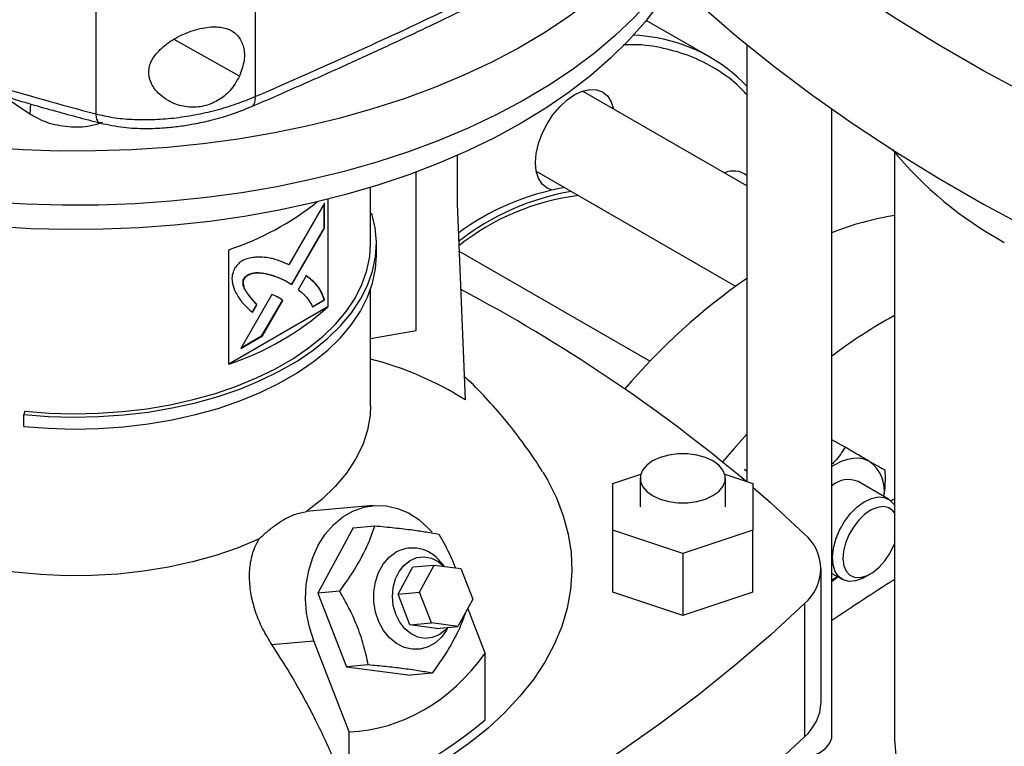
# Model space of a CAD drawing. Extents: x 0.4 to 10.6, y 0.4 to 8.1.
# Drawn here: x 2.7 to 3, y 5.6 to 5.9 of the extents above; entities that cross this region are included whole.
import ezdxf

# ---------------------------------------------------------------- set-up
doc = ezdxf.new("R2010")
doc.units = 0
doc.linetypes.add('SLD-SOLID', pattern=[0])
doc.layers.get('0').update_dxf_attribs({"linetype": 'CONTINUOUS'})

msp = doc.modelspace()

# ---------------------------------------------------------------- linework, layer by layer
at = {"color": 7, "linetype": 'SLD-SOLID'}
for p, q in [((2.761088122056007, 6.300837837319951), (2.761088122056, 5.84057401116667)), ((2.707299209300916, 6.297671200503167), (2.707299209300912, 5.83476167502346)), ((2.914569201131961, 5.853875307334984), (2.893014897240106, 5.866318342114309)), ((2.926912541543578, 5.858139146893111), (2.926912541543578, 5.710732470413439)), ((2.926912541543578, 5.810509001115824), (2.871547545069413, 5.842470533260019)), ((2.685087699332278, 5.834686921225238), (2.675763313189557, 5.840939449033796)), ((2.95565269902391, 5.625051362638187), (2.95565269902391, 5.836366332680017)), ((2.829182867005149, 5.820709970148594), (2.829182867005149, 5.804435597663279)), ((2.976727384537573, 5.821843714079378), (2.976727384537573, 5.625044612189164)), ((2.815362747714305, 5.761637216616871), (2.815362747714305, 5.815131326435995)), ((2.85592381487199, 5.815406506310613), (2.923121556383064, 5.77661407585637)), ((2.800018268791376, 5.7909853205232), (2.800018268791376, 5.809956643298356)), ((2.78559183904338, 5.805942071349721), (2.78559183904338, 5.769649558830931)), ((2.784517779467259, 5.804656289763582), (2.772484835055963, 5.783821656659746)), ((2.784378589393488, 5.796273829131316), (2.784378589393488, 5.804415286895159)), ((2.784517779467259, 5.796193476412085), (2.784517779467259, 5.804656289763582)), ((2.829182867005148, 5.804435597663279), (2.83190707961226, 5.738306507545553)), ((2.800018268791376, 5.801104348836755), (2.800446611743752, 5.801147950465245)), ((2.773378425996431, 5.777236423754795), (2.784378589393488, 5.796273829131316)), ((2.773515707658615, 5.777152768247805), (2.784517779467259, 5.796193476412085)), ((2.784517779467258, 5.796193476412085), (2.784378589393488, 5.796273829131316)), ((2.801986770641137, 5.78696691222083), (2.801986770641137, 5.790985321728143)), ((2.752185219459764, 5.750364327842992), (2.752185219459764, 5.788941059113185)), ((2.894215517085448, 5.751278126946491), (2.829841799984571, 5.788440282810098)), ((2.757470937750128, 5.779227911770374), (2.757331747676358, 5.779308264489606)), ((2.778353005405847, 5.780127635131325), (2.775623823780114, 5.775404383750429)), ((2.771787193483659, 5.778206075203349), (2.771648003409888, 5.778286427922581)), ((2.771787193483659, 5.778206075203349), (2.773515707658615, 5.777152768247805)), ((2.766713702328645, 5.773829137052131), (2.756206218810392, 5.755635787489084)), ((2.800018268791376, 5.736292056175334), (2.800018268791376, 5.775489910176815)), ((2.78559183904338, 5.769649558830931), (2.752185219459764, 5.750364327842992)), ((2.761557334364122, 5.770453341263174), (2.760051185704712, 5.76784549619666)), ((2.760190375778483, 5.767765143477428), (2.761696524437893, 5.770372988543942)), ((2.761557334364122, 5.770453341263174), (2.761696524437893, 5.770372988543942)), ((2.763384470367916, 5.759940409345965), (2.770263039871176, 5.771844788519018)), ((2.763523660441687, 5.759860056626732), (2.770402229944946, 5.771764435799787)), ((2.770402229944946, 5.771764435799787), (2.770263039871176, 5.771844788519018)), ((2.780319406725581, 5.769716740010195), (2.784378589393488, 5.772059601905391)), ((2.780458596799352, 5.769636387290964), (2.784517779467258, 5.771979249186159)), ((2.784517779467258, 5.771979249186159), (2.784378589393488, 5.772059601905391)), ((2.756206218810392, 5.755635787489084), (2.763523660441687, 5.759860056626732)), ((2.756345456787746, 5.75587687330093), (2.763384470367916, 5.759940409345965)), ((2.763523660441687, 5.759860056626732), (2.763384470367916, 5.759940409345965)), ((2.800018268791376, 5.758928999474801), (2.815362747714305, 5.761637216616871)), ((2.683346547960954, 5.734469317938196), (2.683004721133565, 5.733350190131889)), ((2.683004721133565, 5.729331780624576), (2.683004721133565, 5.733350190131889)), ((2.960106657256685, 5.722262104652658), (2.95565269902391, 5.724833320001665)), ((2.881711184264447, 5.710051631788693), (2.891161100553591, 5.713201262579038)), ((2.919505362463509, 5.713201262579035), (2.928955278752639, 5.710051631788696)), ((2.926061452078291, 5.714854692223734), (2.926912541543578, 5.714363368730869)), ((2.881711184264451, 5.694305306624641), (2.881711184264447, 5.710051631788693)), ((2.890963152768394, 5.711829081479433), (2.890963152768394, 5.702178469206673)), ((2.919703310248705, 5.702178469206673), (2.919703310248705, 5.711829081479433)), ((2.928955278752639, 5.710051631788696), (2.928955278752639, 5.694305306624644)), ((2.974676597202532, 5.704828934093769), (2.964445819955098, 5.710735036083797)), ((2.800903299368299, 5.702607690878142), (2.778290185336216, 5.700585737726496)), ((2.794152334008115, 5.695111980510016), (2.782270848230658, 5.673041598319636)), ((2.794152334008115, 5.695111980510016), (2.801483657377674, 5.695767502930688)), ((2.905333231508548, 5.686432144042618), (2.881711184264451, 5.694305306624641)), ((2.881711184264451, 5.67340957718662), (2.881711184264451, 5.694305306624641)), ((2.928955278752639, 5.694305306624644), (2.905333231508548, 5.686432144042618)), ((2.92895527875264, 5.673409577186622), (2.928955278752639, 5.694305306624644)), ((2.905333231508548, 5.686432144042618), (2.905333231508548, 5.665536414604597)), ((2.824921695607571, 5.682107209130995), (2.823616697913244, 5.683624698968861)), ((2.809292673079212, 5.672710343676854), (2.814243292153152, 5.68190633625618)), ((2.814243292153152, 5.68190633625618), (2.821476040550632, 5.682553044702167)), ((2.816525421476693, 5.673357052122841), (2.821476040550632, 5.682553044702167)), ((2.821476040550632, 5.682553044702167), (2.830444846303195, 5.681392565034485)), ((2.830444846303195, 5.681392565034485), (2.83446303298182, 5.671036092787475)), ((2.951995266371752, 5.636276553286756), (2.951995266371752, 5.681282739768647)), ((2.95565269902391, 5.679727782338936), (2.959052867005093, 5.677764907144372)), ((2.966866527802847, 5.678539507236853), (2.968634007443968, 5.679560183238229)), ((2.789602171601655, 5.673697120741052), (2.782270848230658, 5.673041598319636)), ((2.782270848230658, 5.673041598319636), (2.791914496259357, 5.648186064926815)), ((2.809292673079212, 5.672710343676854), (2.816525421476693, 5.673357052122841)), ((2.820543608155318, 5.663000579875833), (2.816525421476693, 5.673357052122841)), ((2.905333231508548, 5.665536414604597), (2.881711184264451, 5.67340957718662)), ((2.92895527875264, 5.673409577186622), (2.905333231508548, 5.665536414604597)), ((2.813310859757837, 5.662353871429845), (2.809292673079212, 5.672710343676854)), ((2.83446303298182, 5.671036092787475), (2.829512413907882, 5.661840100208149)), ((2.946366930008852, 5.669572220951926), (2.946366930008852, 5.624566034470035)), ((2.838694322488754, 5.652763397665306), (2.832801908771442, 5.667950481536876)), ((2.813310859757837, 5.662353871429845), (2.820543608155318, 5.663000579875833)), ((2.829512413907882, 5.661840100208149), (2.820543608155318, 5.663000579875833)), ((2.822279665510401, 5.661193391762161), (2.813310859757837, 5.662353871429845)), ((2.822279665510401, 5.661193391762161), (2.829512413907882, 5.661840100208149)), ((2.825673939077562, 5.66061663741228), (2.826220712570783, 5.661545776261098)), ((2.766695221303172, 5.655734079943185), (2.780828937425833, 5.656997847145621)), ((2.79276022056128, 5.626246205056892), (2.780828937425833, 5.656997847145621)), ((2.838694322488754, 5.630270544063297), (2.838694322488754, 5.652763397665306)), ((2.799245819629991, 5.648841587349168), (2.791914496259357, 5.648186064926815)), ((2.791914496259357, 5.648186064926815), (2.813439630065516, 5.645400913724373)), ((2.820770953435338, 5.646056436146832), (2.813439630065516, 5.645400913724373)), ((2.79276022056128, 5.603753351454883), (2.79276022056128, 5.626246205056892))]:
    msp.add_line(p, q, dxfattribs=at)
at = {"color": 8, "linetype": 'SLD-SOLID'}
for p, q in [((2.755818886021794, 5.847504631557917), (2.733753207398174, 5.85984183571461)), ((2.685328939878179, 5.838147398900936), (2.685087699332278, 5.834686921225238))]:
    msp.add_line(p, q, dxfattribs=at)
at = {"color": 7, "linetype": 'SLD-SOLID', "flags": 128}
for points in [[(2.905364302058603, 5.908085270054151), (2.902729398776044, 5.903682831915509), (2.898213020685856, 5.897149696396737), (2.89306361931725, 5.890774529952206), (2.887297689755228, 5.884577754161992), (2.880933702010461, 5.878579219167124), (2.873992041854279, 5.872798140083601), (2.866494945516904, 5.867253035450581), (2.858466428458091, 5.861961667909915), (2.849932208438379, 5.856940987307049), (2.840919623137347, 5.852207076395569), (2.831457542582787, 5.847775099319279), (2.821576276671296, 5.843659253036885), (2.811307478076547, 5.839872721844858), (2.800684040856226, 5.83642763514415), (2.789739995082455, 5.833335028586071), (2.778510397833204, 5.830604808721771), (2.767031220893908, 5.82824572126857), (2.755339235528993, 5.826265323094786), (2.743471894692426, 5.824669958012811), (2.731467213054615, 5.823464736457966), (2.719363645229961, 5.822653519118234), (2.707199962595132, 5.822238904567319), (2.695015129092655, 5.822222220940622), (2.682848176417667, 5.822603521680828), (2.670738078987619, 5.823381585366715), (2.658723629095474, 5.824553919625729), (2.646843312646296, 5.826116769117811), (2.635135185875292, 5.828065127564874), (2.623636753442221, 5.830392753787432), (2.612384848292658, 5.833092191696973), (2.601415513670968, 5.836154794180059), (2.590763887662927, 5.839570750797636), (2.58046409063784, 5.843329119210834), (2.570549115950713, 5.847417860232569), (2.561050724254587, 5.851823876392694), (2.551999341761595, 5.856533053893144), (2.543423962778629, 5.861530307818685), (2.535352056829838, 5.866799630458446), (2.527809480663453, 5.872324142583438), (2.520820395424836, 5.878086147515826), (2.514407189261043, 5.884067187816707), (2.508590405604839, 5.890248104410861), (2.503388677367891, 5.896609097959045), (2.498818667253934, 5.903129792281242), (2.494895014383107, 5.90978929962771), (2.491630287398441, 5.916566287588742), (2.489034944204703, 5.923439047428805), (2.487117298468571, 5.930385563626162), (2.485883492987464, 5.937383584395234), (2.485337480012297, 5.944410692965766), (2.485481008587241, 5.951444379390506), (2.486313618946999, 5.958462112651356), (2.487832643989576, 5.965441412833006), (2.490033217819815, 5.972359923132891), (2.492908291336319, 5.979195481476757), (2.496448654811848, 5.98592619151048), (2.500642967394861, 5.992530492740681), (2.505477793437672, 5.998987229599482), (2.510937645534886, 6.005275719212182), (2.517005034134225, 6.011375817650725), (2.52366052356084, 6.017267984460785), (2.529595381289294, 6.021971470151126)], [(2.915455391343929, 5.913835269327482), (2.915454600544195, 5.913831491893786), (2.91364123340383, 5.906838241508746), (2.911145421768487, 5.899915416585495), (2.90797516047526, 5.893085193019323), (2.904140604826827, 5.886369450075454), (2.899654038060954, 5.879789700303167), (2.894529832003579, 5.873367020624617), (2.888784401031526, 5.86712198481909), (2.882436149492304, 5.861074597618998), (2.875505412749433, 5.855244230628678), (2.868014392042146, 5.849649560271312), (2.859987083368127, 5.84430850796271), (2.851449200617092, 5.83923818270361), (2.842428093201453, 5.834454826274395), (2.832952658447903, 5.829973761207771), (2.823053249030567, 5.825809341706078), (2.812761575742234, 5.821974907660447), (2.802110605915134, 5.818482741919114), (2.791134457816624, 5.815344030941751), (2.779868291358101, 5.812568828965862), (2.768348195467203, 5.810166025800028), (2.756611072484091, 5.808143318347176), (2.744694519952132, 5.806507185949076), (2.732636710181632, 5.805262869631051), (2.720476267972416, 5.804414355313396), (2.708252146886953, 5.803964361043279), (2.69600350447035, 5.803914328288009), (2.683769576816928, 5.804264417317585), (2.671589552885187, 5.805013506691301), (2.659502448963758, 5.806159196850062), (2.647546983690463, 5.807697817802892), (2.635761454024849, 5.809624440883023), (2.62418361257148, 5.811932894535899), (2.612850546646963, 5.814615784088531), (2.601798559478094, 5.817664515436854), (2.591063053911675, 5.821069322575244), (2.580678419008525, 5.824819298879973), (2.570677919884947, 5.828902432046409), (2.561093591154538, 5.833305642568059), (2.551956134311659, 5.838014825634161), (2.543294819385296, 5.843014896311654), (2.535137391178328, 5.84828983786676), (2.527509980392566, 5.853822753071414), (2.520437019924231, 5.859595918330177), (2.513941166598026, 5.865590840454261), (2.508043228590495, 5.87178831590078), (2.502762098775156, 5.878168492287496), (2.498114694202938, 5.884710931985975), (2.494115901911766, 5.891394677589479), (2.490778531238881, 5.898198319045858), (2.488113272788686, 5.905100062240397), (2.486128664187506, 5.912077798808939), (2.484831062735001, 5.919109176957639), (2.484224625039815, 5.926171673062504), (2.484311293704716, 5.933242663819339), (2.484324475877899, 5.933452678180688)], [(3.125745004967804, 5.79654601707673), (3.107527306118619, 5.803104035571425), (3.089688921013154, 5.810000808350784), (3.072248743845243, 5.817229030439554), (3.055225247031865, 5.824781045795532), (3.038636461647393, 5.832648855418746), (3.022499958325303, 5.840824125823894), (3.006832828647585, 5.84929819786707), (2.991651667041548, 5.85806209591742), (2.976972553203212, 5.867106537364018), (2.962811035065898, 5.876421942447887), (2.94918211233205, 5.885998444408767), (2.93610022058574, 5.895825899935858), (2.923579216002675, 5.905893899911487), (2.915270753673594, 5.912978083458209)], [(2.850857319674173, 5.831632289267906), (2.842034085294285, 5.826821683296196), (2.832749512959888, 5.822309707337924), (2.823033887016117, 5.818111078520839), (2.812918897815386, 5.814239491899447), (2.802437538350044, 5.810707575784591), (2.791623996636093, 5.80752685055252), (2.780513544198984, 5.804707691067819), (2.769142421025235, 5.80225929284276), (2.757547717355125, 5.800189642043447), (2.74576725270204, 5.798505489440607), (2.733839452493081, 5.797212328389975), (2.72180322273331, 5.796314376914109), (2.709697823102447, 5.795814563944087), (2.697562738897952, 5.795714519765925), (2.685437552242195, 5.796014570702941), (2.673361812973799, 5.796713738051345), (2.66137490964429, 5.797809741272568), (2.649515941040821, 5.79929900543191), (2.637823588654064, 5.801176672859229), (2.626335990507223, 5.803436618993656), (2.61509061675773, 5.806071472360635), (2.604124147477378, 5.809072638616144), (2.593472353009555, 5.812430328579656), (2.583169977293815, 5.816133590164412), (2.57325062453837, 5.820170344100857), (2.563746649610149, 5.824527423336696), (2.554689052499946, 5.829190615985093), (2.546107377206891, 5.834144711680882), (2.538029615372069, 5.839373551193624), (2.530482114975605, 5.844860079135655), (2.523489494395026, 5.850586399593214), (2.517074562105236, 5.856533834499199), (2.511258242282003, 5.862682984557135), (2.506059506551658, 5.869013792517645), (2.501495312109582, 5.875505608601038), (2.497580546409369, 5.882137257852585), (2.494327978603038, 5.888887109210834), (2.491748217890721, 5.895733146063625), (2.491417292488296, 5.896775166935719)], [(2.909776964853527, 5.896775166928487), (2.908240837690902, 5.892299493593163), (2.905323483713704, 5.885498776106279), (2.901738354919198, 5.878805296152251), (2.897497145252333, 5.872240886471435), (2.892613688657499, 5.865826958803781), (2.887103913955072, 5.859584434048193), (2.88098579288491, 5.853533674022898), (2.874279281486279, 5.847694415049439), (2.867006255005397, 5.842085703576881), (2.859190436542932, 5.836725834056264), (2.850857319674173, 5.831632289267906)], [(2.902299481427266, 5.879768908407068), (2.91163236067391, 5.871185593954429), (2.923579216002675, 5.860887713429594), (2.93610022058574, 5.850819713453965), (2.94918211233205, 5.840992257926874), (2.962811035065898, 5.831415755965995), (2.976972553203212, 5.822100350882127), (2.991651667041548, 5.813055909435529), (3.006832828647586, 5.804292011385179), (3.022499958325304, 5.795817939342003), (3.038636461647393, 5.787642668936854), (3.055225247031865, 5.779774859313641), (3.072248743845243, 5.772222843957663), (3.089688921013154, 5.764994621868893), (3.107527306118619, 5.758097849089534), (3.125745004967804, 5.751539830594838)], [(2.863844613878388, 5.837162373924932), (2.86633177063648, 5.839469413939125), (2.868918327317258, 5.841256781378924), (2.871504883998035, 5.842455788715984), (2.873992040756129, 5.843020358770753), (2.876284217552139, 5.842928795432642), (2.878293327317262, 5.842184617429384), (2.879942161089946, 5.840816423104305), (2.881167355112983, 5.838876791398025), (2.881912839762566, 5.836486776001523)], [(2.861016869477168, 5.809091027742509), (2.859543327317285, 5.809708664882767), (2.857894493544601, 5.811076859207846), (2.856669299521563, 5.813016490914127), (2.855914828767382, 5.815453021042893), (2.855660075170026, 5.818292815107719), (2.855914828767375, 5.821426741415268), (2.856669299521551, 5.824734364935067), (2.857894493544583, 5.828088575550187), (2.859543327317262, 5.831360472827753), (2.861552437082381, 5.834424319590288), (2.863844613878388, 5.837162373924932)], [(2.683004721133565, 5.733350190131889), (2.691390027710221, 5.732703550494337), (2.699839530022902, 5.732462760337054), (2.708294389329246, 5.732629496420334), (2.716695729583061, 5.733202597664976), (2.724985047422089, 5.734178073237522), (2.73310461956055, 5.735549130340747), (2.740997904749565, 5.737306221515796), (2.748609937506383, 5.739437111126637), (2.755887710870631, 5.741926960563824), (2.762780545522262, 5.744758431574271), (2.76924044269079, 5.747911806997474), (2.775222418398327, 5.751365128067429), (2.780684816708884, 5.755094347324156), (2.7855895998026, 5.75907349606998), (2.789902612854952, 5.763274865204504), (2.793593821876434, 5.767669198179008), (2.79663752285649, 5.772225894726613), (2.799012520755322, 5.776913223949538), (2.800702277097134, 5.781698545279581), (2.801695025137049, 5.786548535773158), (2.801983851799719, 5.791429422158122), (2.801566745819038, 5.796307216016472), (2.800446611743752, 5.801147950465245)], [(2.683346547960954, 5.734469317938196), (2.691569033233356, 5.733835234283617), (2.699854467741136, 5.733599119556223), (2.708145155237459, 5.733762617958686), (2.716383362895908, 5.73432459095758), (2.724511723337369, 5.735281125211622), (2.732473634112091, 5.73662555982254), (2.740213651855106, 5.738348532718725), (2.747677878370273, 5.740438045848728), (2.754814335954426, 5.742879548730589), (2.761573329348021, 5.745656039775223), (2.767907791791816, 5.748748184678254), (2.773773612779792, 5.752134451055905), (2.779129945225982, 5.755791258387376), (2.78393948990623, 5.759693142219565), (2.788168755194143, 5.763812931490717), (2.791788290282553, 5.768121937738147), (2.794772890266434, 5.772590154872511), (2.797101771659146, 5.777186468127481), (2.798758717119821, 5.781878870729739), (2.799732188384023, 5.78663468678057), (2.800018268791376, 5.7909853205232)], [(2.683004721133565, 5.729331780624576), (2.691390027710221, 5.728685140987026), (2.699839530022902, 5.728444350829741), (2.708294389329246, 5.728611086913023), (2.716695729583061, 5.729184188157664), (2.724985047422089, 5.73015966373021), (2.73310461956055, 5.731530720833435), (2.740997904749565, 5.733287812008483), (2.748609937506383, 5.735418701619325), (2.755887710870631, 5.737908551056512), (2.762780545522262, 5.74074002206696), (2.76924044269079, 5.743893397490161), (2.775222418398327, 5.747346718560117), (2.780684816708884, 5.751075937816844), (2.7855895998026, 5.755055086562667), (2.789902612854952, 5.759256455697192), (2.793593821876434, 5.763650788671695), (2.79663752285649, 5.768207485219301), (2.799012520755322, 5.772894814442227), (2.800702277097134, 5.777680135772269), (2.801695025137049, 5.782530126265845), (2.801986770641137, 5.78696691222083)], [(2.80001826949283, 5.736292056175334), (2.799866469364608, 5.733121820725004), (2.798999838114929, 5.728098509813485), (2.797371860616455, 5.723138600268469), (2.794995134102261, 5.718280471696937), (2.791888049599173, 5.713561716128242), (2.788074649618654, 5.709018847128315), (2.783584442116681, 5.704687017258948), (2.77845217095099, 5.700599747214249)], [(2.926912541543578, 5.726661386089574), (2.922627520826846, 5.721872982054667), (2.918766203088553, 5.717339083511193)], [(2.915494411631899, 5.717695005904931), (2.912978574340364, 5.718853225914278), (2.91007936763507, 5.71965922599139), (2.906942169846255, 5.720072589926836), (2.903724293170845, 5.720072589926836), (2.90058709538203, 5.71965922599139), (2.897687888676736, 5.718853225914278), (2.895172051385201, 5.717695005904931), (2.893165738094444, 5.71624264395092), (2.891769553730498, 5.714568967545159), (2.891053508807329, 5.712757901811293), (2.89105350880733, 5.710900261147573), (2.891769553730498, 5.709089195413708), (2.893165738094444, 5.707415519007946), (2.895172051385202, 5.705963157053936), (2.897687888676737, 5.704804937044589), (2.90058709538203, 5.703998936967476), (2.903724293170845, 5.70358557303203), (2.906942169846255, 5.70358557303203), (2.91007936763507, 5.703998936967476), (2.912978574340364, 5.704804937044589), (2.915494411631899, 5.705963157053936), (2.917500724922656, 5.707415519007946), (2.918896909286601, 5.709089195413708), (2.91961295420977, 5.710900261147573), (2.91961295420977, 5.712757901811293), (2.918896909286601, 5.714568967545159), (2.917500724922655, 5.71624264395092), (2.915494411631899, 5.717695005904931)], [(2.968352704856397, 5.717500492950741), (2.96672284551054, 5.718210153819992), (2.964920362448422, 5.718560376849948), (2.962976096654978, 5.718545169627465), (2.960923315056986, 5.718164792352336), (2.958797141316726, 5.7174257533852), (2.956633954856381, 5.716340697887685), (2.955652699023912, 5.715740656245589)], [(2.858088816878301, 5.713923662263636), (2.859658354764103, 5.711280473196625), (2.862688370615262, 5.705274242940749), (2.865038568513152, 5.699167383982933), (2.866699090911039, 5.692985510611926), (2.867662973000912, 5.686754551753005), (2.867926171926316, 5.68050064221303), (2.867487583739488, 5.674250013062004), (2.866349048031704, 5.668028881610828), (2.864515340217392, 5.661863341446809), (2.861994151504383, 5.65577925298807), (2.858796056634314, 5.649802135015976), (2.854934469528488, 5.643957057640501), (2.850425587025224, 5.638268537147461), (2.845288320944685, 5.632760433168708), (2.839544218766142, 5.627455848606529), (2.833217373250347, 5.622377032732051), (2.826334321386128, 5.617545287864066), (2.818923933085034, 5.6129808800197)], [(2.928955278752639, 5.708816992450889), (2.935006877893757, 5.703510112273479), (2.946366930008852, 5.69299325858537)], [(2.966866527802847, 5.678539507236853), (2.965968046397986, 5.678062912502448), (2.963621735199545, 5.677228310563702), (2.961427062932015, 5.67705154119501), (2.959486650031423, 5.677540869935584), (2.957891228048388, 5.678673416317366), (2.95671539714165, 5.680396223730278), (2.956014137857568, 5.682628735614455), (2.95582024030087, 5.685266562195453), (2.956142770905807, 5.688186361634077), (2.956966648499759, 5.691251607353702), (2.958253349482106, 5.694318971871253), (2.959942709144981, 5.69724502863102), (2.961955734908133, 5.699892958470996), (2.964198299924198, 5.702138947134826), (2.966565544345455, 5.703877974688827), (2.968946778453769, 5.705028726137363), (2.971230658388787, 5.705537393621669), (2.973310392463099, 5.705380192415522), (2.975088734622847, 5.704564473072606), (2.976482531565128, 5.703128377722789), (2.976727384537573, 5.702740996921674)], [(2.976727384537573, 5.704792778596416), (2.976165622858605, 5.704500599048378), (2.975566234289778, 5.704182268199307)], [(2.780828937425833, 5.656997847145621), (2.779373929747633, 5.661557227087362), (2.778464470503258, 5.666310933147617), (2.778120875509389, 5.671152775388265), (2.778350820110417, 5.675974595054553), (2.779149167723927, 5.680668680662951), (2.780498084583461, 5.685130174097713), (2.782367438115397, 5.689259412967901), (2.784715470050844, 5.692964156900517), (2.787489729236372, 5.696161648038012), (2.790628243306099, 5.698780459712068), (2.794060903041947, 5.700762091997344), (2.797711028497717, 5.702062278503135), (2.801497081902378, 5.702651975211396), (2.805334489079133, 5.702518009272108), (2.80913752869278, 5.701663373262982), (2.812821247122682, 5.700107158340222), (2.816303356186278, 5.69788412777363), (2.819506071321098, 5.69504394039262), (2.820774934253963, 5.693653303945076)], [(2.976727384537573, 5.700191354998971), (2.97623486610186, 5.700812238525525), (2.974802320905709, 5.70184411383192), (2.973037159016682, 5.702252371256386), (2.971034540769113, 5.702015001535496), (2.968902427831087, 5.701144801332346), (2.966755762962971, 5.699688683365129), (2.964710273423445, 5.697725147330361), (2.962876232083044, 5.695360047963918), (2.96135251258515, 5.692720888384829), (2.960221259042296, 5.689949946369123), (2.959543457625792, 5.687196604118097), (2.959355648785442, 5.684609295025182), (2.959667957344443, 5.682327501593276), (2.960463546667541, 5.680474235896915), (2.961699526328399, 5.679149407969486), (2.963309264343575, 5.678424439627479), (2.965205979320009, 5.678338414101861), (2.967287418862373, 5.678895969050987), (2.969441372026179, 5.680067046543228), (2.971551718638835, 5.68178851348786), (2.973504689368211, 5.683967565156308), (2.975194999056778, 5.686486728309104), (2.975194999056778, 5.686486728309104)], [(2.762436412703551, 5.691354046778282), (2.755356284300888, 5.688391250444561), (2.747852521945862, 5.685799108869288), (2.739983189489728, 5.683597679953519), (2.731809179552423, 5.681803998277385), (2.723393742337604, 5.680431943287099), (2.714801996204773, 5.679492131896302), (2.706100423785692, 5.678991836332736), (2.69735635754409, 5.678934927866015), (2.688637458759411, 5.679321846851872), (2.680011193966199, 5.680149599324691), (2.671544312674282, 5.681411779442566)], [(2.975194999056778, 5.686486728309104), (2.976531522671706, 5.689210194208617), (2.976727384537573, 5.689707621797218)], [(2.825673939077562, 5.66061663741228), (2.82408225876118, 5.658381878910949), (2.821920824314853, 5.656353239940868), (2.819461521050047, 5.654933514385805), (2.816805033131381, 5.654180825976792), (2.814060117486368, 5.654125989865732), (2.811339151284029, 5.654771251049455), (2.808753531200388, 5.656090192459283), (2.806409112825467, 5.658028816478931), (2.804401876922992, 5.660507755613254), (2.80281399996665, 5.663425521802831), (2.801710489825602, 5.666662661357037), (2.801136524334681, 5.670086645402176), (2.801115601708521, 5.673557295629138), (2.801648578521896, 5.676932523209847), (2.802713634641445, 5.680074145930577), (2.804267166544493, 5.682853545388016), (2.8062455724524, 5.685156932641812), (2.808567856194841, 5.686890006747156), (2.808567856194841, 5.686890006747156)], [(2.808517881452597, 5.665925004970356), (2.807678097978469, 5.668860128339415), (2.807369009412706, 5.671930126286317), (2.807606114746639, 5.674981056294809), (2.808377524528757, 5.677859931994689), (2.809644557051458, 5.68042239453723), (2.811343678013388, 5.682539951350635), (2.813389686394604, 5.684106419294134), (2.815679986791485, 5.685043249124038), (2.818099733978669, 5.685303464280818), (2.820527591728207, 5.684874016489945), (2.822841817114686, 5.683776440056874), (2.824880739605597, 5.682112508454993)], [(2.955652699023912, 5.677532455103616), (2.95663395485633, 5.678065347330523), (2.957557440078329, 5.678628198733553)], [(2.946366930008852, 5.669572220951926), (2.935006877893758, 5.659055367263816), (2.923060022564995, 5.648757486738981), (2.91053901798193, 5.638689486763352), (2.89745712623562, 5.628862031236261), (2.883828203501772, 5.619285529275382), (2.869666685364459, 5.609970124191512), (2.854987571526123, 5.600925682744915), (2.839806409920086, 5.592161784694565), (2.824139280242367, 5.583687712651389), (2.808002776920278, 5.57551244224624), (2.791413991535806, 5.567644632623027), (2.774390494722429, 5.560092617267049), (2.756950317554518, 5.552864395178277), (2.739111932449054, 5.545967622398919), (2.72089423359987, 5.539409603904222)], [(2.826058309965784, 5.661531255206233), (2.825179279651414, 5.660559776667818), (2.823133271270198, 5.658993308724319), (2.820842970873318, 5.658056478894414), (2.818423223686133, 5.657796263737636), (2.815995365936595, 5.658225711528507), (2.813681140550116, 5.659323287961578), (2.811596592450938, 5.661033955971414), (2.809846249585068, 5.663271935520872), (2.808517881452597, 5.665925004970356)], [(2.72089423359987, 5.494403417422331), (2.739111932449055, 5.500961435917026), (2.75695031755452, 5.507858208696385), (2.77439049472243, 5.515086430785156), (2.791413991535808, 5.522638446141134), (2.80800277692028, 5.530506255764347), (2.824139280242369, 5.538681526169495), (2.839806409920087, 5.547155598212672), (2.854987571526124, 5.555919496263022), (2.869666685364459, 5.56496393770962), (2.883828203501774, 5.574279342793488), (2.897457126235621, 5.583855844754369), (2.910539017981931, 5.59368330028146), (2.923060022564996, 5.60375130025709), (2.935006877893759, 5.614049180781925), (2.946366930008852, 5.624566034470035)], [(2.938218960200595, 5.616946416885396), (2.939673681946038, 5.616807854190777), (2.94289155862145, 5.616807854190777), (2.946028756410268, 5.617221218126224), (2.948927963115564, 5.618027218203338), (2.9514438004071, 5.619185438212686), (2.953450113697859, 5.620637800166696), (2.954846298061805, 5.622311476572459), (2.955562342984975, 5.624122542306326), (2.95565269902391, 5.625051362638187)], [(2.976727384537573, 5.625044612189164), (2.976749130721049, 5.62347821369315), (2.97727075983585, 5.617220665956848), (2.97848581052811, 5.610995268493848), (2.980389289893909, 5.604827602797666), (2.982973376128237, 5.598743013129608), (2.986227450666472, 5.592766502373761), (2.990138141818341, 5.58692262929478), (2.994689379715058, 5.58123540762065), (2.99986246234387, 5.575728207365138), (3.005636132398632, 5.570423658795383), (3.01198666463064, 5.56534355943928), (3.018887963340768, 5.560508784514764), (3.026311669612293, 5.555939201149052), (3.034227277843764, 5.551653586740368), (3.042602261103067, 5.54766955179758), (3.051402204787559, 5.544003467574838), (3.06059094804106, 5.540670398798587), (3.070130732346561, 5.537684041763372), (3.079982356684075, 5.535056668050819), (3.090105338616031, 5.532799074103084), (3.100458080638298, 5.530920536857951), (3.110998041113251, 5.529428775627904), (3.121681909082483, 5.52832992037982), (3.131636950992407, 5.527668098148291)]]:
    msp.add_lwpolyline(points, dxfattribs=at)
at = {"color": 8, "linetype": 'SLD-SOLID', "flags": 128}
msp.add_lwpolyline([(2.896678936474308, 5.860413146457296), (2.890778230076588, 5.861220023267891), (2.888759267441903, 5.861369375151108)], dxfattribs=at)
at = {"color": 7, "linetype": 'SLD-SOLID'}
for centre, radius, start, end in [((2.886762699908923, 5.805733160047819), 0.05557186933477459, 43.7399709721413, 79.7211007821214), ((3.07768111220828, 5.906730949570233), 0.1318798418769216, 219.5867124503849, 241.0255213443351), ((2.922433283019211, 5.807879260044463), 0.007605101072505969, 53.91528391133469, 113.5659796455184), ((2.880106958327416, 5.726047738622828), 0.08509496059196263, 99.88527969294353, 126.4158229135835), ((2.882674208231842, 5.723598570589431), 0.08631258101249455, 99.98536079060167, 127.8563369168574), ((2.880007934563464, 5.727197700572023), 0.08060574893352873, 97.02932463836056, 128.5560241186992), ((2.722033056199198, 5.880385199380487), 0.0962869863404073, 288.2491003138063, 308.5315771294222), ((2.992570346163494, 5.701598290222274), 0.1001355462981758, 99.1033129701125, 111.6340317684853), ((3.052505007086836, 5.599296991709907), 0.2194630361888095, 124.9087845761781, 139.4508271013019), ((2.572998497889617, 5.289140017987822), 0.5503251587589357, 50.0204842062945, 62.11651048361173), ((2.723371189014808, 5.83885383247708), 0.09306256379914088, 288.0363310641007, 311.9582924032037), ((3.057405398546245, 5.619631112193403), 0.1677659596944222, 118.7439512034547, 127.3379942981294), ((2.772424998649396, 5.643940441566028), 0.1115485202238237, 57.77540044973271, 75.67832159138597), ((2.961127650484369, 5.707654801822792), 0.01221224977085431, 350.7521496111177, 53.72769603676257), ((2.961194188123562, 5.70285676499865), 0.008522925839104157, 67.57238655950864, 129.9165106479602), ((2.936679918499915, 5.681282739768649), 0.015197843364474, 309.5977569454143, 50.40224305458442), ((2.814179716722728, 5.676442925656327), 0.01185894101101768, 37.27202151094915, 118.2433665185325), ((3.487767751131876, 4.876066058508034), 0.9506426592857854, 122.5186133944766, 124.0379883832759), ((2.935584741993098, 5.636956005720398), 0.01642458419540359, 311.0309355644343, 357.6291108243018), ((2.738985796097515, 5.749946485981401), 0.1557694492161343, 290.1951065046117, 309.7995169626877)]:
    msp.add_arc(centre, radius, start, end, dxfattribs=at)
msp.add_ellipse((2.700608822059726, 5.936210638912504), major_axis=(-0.1080450723554827, 0.3068570089993043), ratio=0.410740745571078, start_param=3.021387591180694, end_param=3.415232456678823, dxfattribs=at)
for points, knots in [([(2.761088145765125, 5.840574006619013), (2.775975955677537, 5.847115472791319), (2.805802875684082, 5.860220945617394), (2.848975036406397, 5.881106662992775), (2.891107471501416, 5.90281107322466), (2.918031236421747, 5.918036288546123), (2.931500843019914, 5.925653264157049)], [0, 0, 0, 0, 0.2489979468764411, 0.498853886970024, 0.7492831700659855, 1, 1, 1, 1]), ([(2.759945402507177, 5.837250685812243), (2.765331971307345, 5.83958202076496), (2.775941982104052, 5.844174088542556), (2.79105399481975, 5.850952469108645), (2.804848598507012, 5.857281633362289), (2.816989648228711, 5.862979998349301), (2.827511734686077, 5.868014304777484), (2.836542519426946, 5.872407793021913), (2.844444798307897, 5.876307345984583), (2.850799559308236, 5.879483392159361), (2.855966953768454, 5.88209155156733), (2.860062041194597, 5.884173522282084), (2.863955783059093, 5.886166862150091), (2.867653406602624, 5.888072294145183), (2.871443387841014, 5.890037581583188), (2.875782830365463, 5.892302842770253), (2.881358838625274, 5.895237764927812), (2.888410032689387, 5.898990114874811), (2.896993046230014, 5.9036208718898), (2.906920782120413, 5.909067348685703), (2.918167651423462, 5.915344987272055), (2.92602704478, 5.919853210899453), (2.93018704889968, 5.922239429276832)], [0, 0, 0, 0, 0.08972812775387518, 0.1767389296516766, 0.2550117163393383, 0.3245068518228304, 0.38519331969316, 0.4370472272404748, 0.4817936995400753, 0.5236226123992167, 0.5489568959690893, 0.5731689387117773, 0.5962577943496341, 0.6182226153886041, 0.639131565452031, 0.6640419577759586, 0.6960869914780816, 0.7395813321378427, 0.7917175220384245, 0.8524990471400591, 0.9219272348744605, 0.9999999999999999, 0.9999999999999999, 0.9999999999999999, 0.9999999999999999]), ([(2.727626023986586, 5.854962834793712), (2.728918452193557, 5.856274468335719), (2.731534555774404, 5.858929446915957), (2.736177436508734, 5.861408379408428), (2.740186499852452, 5.862944551997305), (2.744209727466961, 5.863998667572878), (2.748742365764494, 5.864327795435671), (2.752934262111395, 5.863200505868579), (2.755801472633367, 5.860836483626729), (2.75738283878654, 5.857336700653212), (2.757687763536022, 5.852729190996706), (2.756461009735432, 5.849299727000724), (2.755818886021794, 5.847504631557917)], [0, 0, 0, 0, 0.1161508698381076, 0.2351099309523991, 0.2992273914312649, 0.3632864822925726, 0.4778081787409639, 0.5782137362547491, 0.6751716777136648, 0.7757883575919625, 0.8826401740963651, 0.9999999999999999, 0.9999999999999999, 0.9999999999999999, 0.9999999999999999]), ([(2.639237094143226, 5.855619374279975), (2.650148137369145, 5.851848287853188), (2.672091610066337, 5.844264161355699), (2.695520152110848, 5.837940828050518), (2.707299223786858, 5.834761671784987)], [0, 0, 0, 0, 0.4972341149682926, 1, 1, 1, 1]), ([(2.640827102136661, 5.85248536613077), (2.646751720477047, 5.850408623308284), (2.658294076288873, 5.84636270790756), (2.675693218766737, 5.840895509735135), (2.692431285335191, 5.835996152008445), (2.703518272262263, 5.833069268649945), (2.708891806593361, 5.831650694937045)], [0, 0, 0, 0, 0.2712758367998835, 0.5285002428174222, 0.771478026537727, 1, 1, 1, 1]), ([(2.755818886021794, 5.847504631557917), (2.754832897732911, 5.845778080480213), (2.752991753373085, 5.84255407689467), (2.748582886779197, 5.839056433395836), (2.743805522101664, 5.837151420015937), (2.738660310581544, 5.836792943938701), (2.733366078210232, 5.838087150043724), (2.728862358687998, 5.84093454500174), (2.725988230037015, 5.844648207273639), (2.724970356561027, 5.848374923155833), (2.72551851063281, 5.85190838724564), (2.726926399004265, 5.853948858864215), (2.727626023986586, 5.854962834793712)], [0, 0, 0, 0, 0.1172981269802698, 0.2190317951468039, 0.3164509775007356, 0.417098229934636, 0.5280594230838354, 0.6528104021459933, 0.7527648487033985, 0.8353988583567685, 0.9182044023183802, 1, 1, 1, 1]), ([(2.707299209297931, 5.834761676362572), (2.709206308534383, 5.834326457792495), (2.713097217348075, 5.833438514607463), (2.719585630467231, 5.832834965236709), (2.726465524024316, 5.832765037564291), (2.733610825985045, 5.833287963602994), (2.740821735937589, 5.834365757498831), (2.747913079931042, 5.835971856598995), (2.754770121239293, 5.838021247183784), (2.758978078795018, 5.839721455954563), (2.761088122477443, 5.84057401084089)], [0, 0, 0, 0, 0.1108326885787362, 0.2261234636317328, 0.3462791716028462, 0.4711016223666554, 0.5999036615792471, 0.731735499064508, 0.8654811014792791, 0.9999999999999999, 0.9999999999999999, 0.9999999999999999, 0.9999999999999999]), ([(2.708891739270773, 5.831650713441856), (2.711479448472102, 5.831109063115389), (2.716370488529936, 5.830085287552539), (2.723804641815148, 5.829759363293856), (2.730139178014523, 5.829990023417785), (2.73555524709825, 5.830558330125241), (2.740798887974885, 5.831391359308987), (2.746620338550188, 5.832667129955032), (2.753372211772261, 5.834600717162052), (2.757821271858758, 5.836395473917719), (2.760222009265817, 5.837363934580451)], [0, 0, 0, 0, 0.153957301238879, 0.290995343359513, 0.40802373410773, 0.5020398459663374, 0.5915062151310537, 0.7040418047409359, 0.8402993224478499, 1, 1, 1, 1]), ([(2.709626682034912, 5.831872187012366), (2.708304064419603, 5.831422491186741), (2.70470846897304, 5.830199972868341), (2.698040364998179, 5.830148128959587), (2.690777024799591, 5.831483841216558), (2.686948730976005, 5.833639163755959), (2.685087699332278, 5.834686921225238)], [0, 0, 0, 0, 0.1654077583505252, 0.4496684271155844, 0.7324697322420272, 1, 1, 1, 1]), ([(2.761425863926083, 5.786425717617782), (2.761253103612482, 5.786404420743208), (2.760388776895467, 5.786297871633069), (2.758814884025953, 5.786038205206229), (2.75694795122546, 5.78544276463659), (2.755307927528597, 5.784198237829288), (2.754567558099914, 5.783213047347841), (2.754159089001158, 5.782669508065328)], [0, 0, 0, 0, 0.07278707768607032, 0.3641566433058847, 0.6571430986107728, 0.8108424739226154, 1, 1, 1, 1]), ([(2.772484835055963, 5.783821656659746), (2.77234619930082, 5.783884112016727), (2.771653009414692, 5.784196393806864), (2.769845359753367, 5.784999641232729), (2.767533036560784, 5.785828994668583), (2.765363002632544, 5.786235350424993), (2.76353624407191, 5.786405369116417), (2.762315528174858, 5.786417139384038), (2.761425863926083, 5.786425717617782)], [0, 0, 0, 0, 0.0410085363065831, 0.2050459679996299, 0.5333904461174525, 0.6975191267361176, 0.7795503281877905, 1, 1, 1, 1]), ([(2.754159089001158, 5.782669508065328), (2.754060854464816, 5.782431572235195), (2.75367867280269, 5.781505882407308), (2.753182151450443, 5.779929315040787), (2.753350213860441, 5.777626199870657), (2.75383246084217, 5.776255714429881), (2.754167858238799, 5.775302557092728)], [0, 0, 0, 0, 0.08329963557803291, 0.3240774005249487, 0.5299033715592403, 1, 1, 1, 1]), ([(2.761557334364122, 5.770453341263174), (2.761454882223196, 5.770572900955819), (2.760942622381754, 5.771170698411724), (2.760007683421035, 5.772229324556298), (2.75899666624018, 5.773443980260396), (2.75824220006178, 5.774485617558473), (2.757720408741287, 5.775322841814434), (2.757248274938049, 5.776303670371641), (2.756969105676977, 5.777302496118327), (2.756991188713622, 5.778291408327401), (2.757145585738273, 5.778900854623271), (2.757291651414185, 5.779220515012025), (2.757331747676358, 5.779308264489606)], [0, 0, 0, 0, 0.05028540227558186, 0.2514265877093605, 0.4525908604349236, 0.5531766745388195, 0.6537863275909471, 0.754469194781706, 0.8741114990592685, 0.9321613780226828, 0.9813777250864169, 1, 1, 1, 1]), ([(2.761696524437893, 5.770372988543942), (2.761594072296967, 5.770492548236588), (2.761081812455525, 5.771090345692492), (2.760146873494806, 5.772148971837065), (2.759135856313951, 5.773363627541164), (2.758381390135551, 5.774405264839242), (2.757859598815058, 5.775242489095202), (2.75738746501182, 5.776223317652409), (2.757108295750746, 5.777222143399094), (2.757130378787392, 5.778211055608168), (2.757284775812043, 5.778820501904038), (2.757430841487955, 5.779140162292792), (2.757470937750128, 5.779227911770374)], [0, 0, 0, 0, 0.05028540227558154, 0.2514265877093358, 0.4525908604349211, 0.5531766745388164, 0.6537863275909186, 0.7544691947817026, 0.8741114990592372, 0.9321613780226512, 0.9813777250864013, 1, 1, 1, 1]), ([(2.757331747676358, 5.779308264489606), (2.757496910911788, 5.779509877388051), (2.757903077325537, 5.780005680147749), (2.758874823578009, 5.780676136538567), (2.760386942990741, 5.781187687119495), (2.762234419981323, 5.781273680821873), (2.764196890608819, 5.781031386732003), (2.766439381573807, 5.780485396223527), (2.76894446723001, 5.779603649699793), (2.770745737887239, 5.778726031359038), (2.771648003409888, 5.778286427922581)], [0, 0, 0, 0, 0.03296031556090848, 0.0810554063837271, 0.1669275321853583, 0.3017006862100721, 0.4358344279955841, 0.5698560310595538, 0.7845387247091921, 1, 1, 1, 1]), ([(2.757470937750128, 5.779227911770374), (2.757636100985558, 5.779429524668819), (2.758042267399309, 5.779925327428517), (2.75901401365178, 5.780595783819335), (2.760526133064512, 5.781107334400263), (2.762373610055094, 5.781193328102641), (2.76433608068259, 5.780951034012772), (2.766578571647578, 5.780405043504294), (2.769083657303781, 5.779523296980562), (2.77088492796101, 5.778645678639807), (2.771787193483659, 5.778206075203349)], [0, 0, 0, 0, 0.03296031556092488, 0.08105540638374116, 0.1669275321853697, 0.3017006862100673, 0.4358344279955955, 0.569856031059591, 0.7845387247092047, 1, 1, 1, 1]), ([(2.784378589393488, 5.772059601905391), (2.784317641654175, 5.772226832466332), (2.784012830367905, 5.773063184445244), (2.783447760977365, 5.774556124285245), (2.782450456260873, 5.776292294413981), (2.781184544892433, 5.777747814094699), (2.779749498297063, 5.779022222753822), (2.778726083422244, 5.779812444216005), (2.778213815332077, 5.780207987850557)], [0, 0, 0, 0, 0.04652086580099851, 0.2326597360828377, 0.4191200856392219, 0.6054608140037363, 0.802514268378015, 1, 1, 1, 1]), ([(2.784517779467258, 5.771979249186159), (2.784456831727946, 5.7721464797471), (2.784152020441677, 5.772982831726012), (2.783586951051136, 5.774475771566014), (2.782589646334644, 5.776211941694749), (2.781323734966204, 5.777667461375467), (2.779888688370834, 5.77894187003459), (2.778865273496014, 5.779732091496773), (2.778353005405847, 5.780127635131325)], [0, 0, 0, 0, 0.04652086580099858, 0.2326597360828381, 0.4191200856392284, 0.6054608140037361, 0.8025142683780229, 0.9999999999999999, 0.9999999999999999, 0.9999999999999999, 0.9999999999999999]), ([(2.754167858238799, 5.775302557092728), (2.754243989526049, 5.775151062567792), (2.754624701944052, 5.774393478544384), (2.755324033091569, 5.773043157003276), (2.75624757028673, 5.771712460291025), (2.757263231125395, 5.770503252870792), (2.7584972305017, 5.769247478500781), (2.759574874332753, 5.768304010025054), (2.760190375778483, 5.767765143477428)], [0, 0, 0, 0, 0.04917390156241193, 0.2459056669414315, 0.4427923628012002, 0.5411558369095274, 0.7379289542528843, 1, 1, 1, 1]), ([(2.76864683204855, 5.772980589045365), (2.768510026975325, 5.773046441432549), (2.768125300147461, 5.773231633249135), (2.767611951272992, 5.773467962465717), (2.767106550220768, 5.773689469304199), (2.766844679650905, 5.773782571172569), (2.766713702328645, 5.773829137052131)], [0, 0, 0, 0, 0.2161755492859172, 0.6079345698054249, 0.8039043477687036, 0.9999999999999999, 0.9999999999999999, 0.9999999999999999, 0.9999999999999999]), ([(2.770402229944946, 5.771764435799787), (2.77039574517875, 5.771780900892329), (2.770359790101415, 5.771872192337195), (2.770069511754581, 5.772098039569853), (2.769501501889209, 5.772494453797787), (2.768954605693602, 5.772805527740966), (2.76864683204855, 5.772980589045365)], [0, 0, 0, 0, 0.0213475013679816, 0.1183621798060646, 0.5038457248084877, 1, 1, 1, 1]), ([(2.770263039871176, 5.771844788519018), (2.770256837431322, 5.771861551505209), (2.770243636785921, 5.771897228148883), (2.770216082777474, 5.771930103635706), (2.770192747125435, 5.771956869617405), (2.770168407228028, 5.771982294089931), (2.770143244471138, 5.772006527849735), (2.77011104305556, 5.772035727797313), (2.770078233977427, 5.772064021501156), (2.770038143934929, 5.77209687994434), (2.769997494866137, 5.772128873916763), (2.769963245963573, 5.77215494867975), (2.769935661027193, 5.772175514022654), (2.769914886925349, 5.77219080214618), (2.769894034248763, 5.772205964821638), (2.769866133755364, 5.772226026420185), (2.769838098609806, 5.772245871457994), (2.769809946534904, 5.772265526867634), (2.769781721247502, 5.772285063250096), (2.769753392963447, 5.772304431789894), (2.769724973256161, 5.772323650383607), (2.769696495804816, 5.772342774077851), (2.769667936372433, 5.77236176278935), (2.769632144638319, 5.772385345674916), (2.769603440774968, 5.772404095177504), (2.769567480746999, 5.772427398541297), (2.769531443957338, 5.772450573961721), (2.769495313278718, 5.772473592314665), (2.769459117633535, 5.772496501624198), (2.769422859479949, 5.772519305908925), (2.769386524047551, 5.772541979962611), (2.769350134640986, 5.772564562805145), (2.76931369307694, 5.772587057432489), (2.769269885174174, 5.772613918680601), (2.769226004074701, 5.772640655541413), (2.769182054141584, 5.772667275183696), (2.769138039320505, 5.772693784110787), (2.769093963197175, 5.772720188246645), (2.769049829040786, 5.772746493005354), (2.769005639840804, 5.772772703348775), (2.768961398343396, 5.772798823844893), (2.768917107062427, 5.772824858683152), (2.768872768364838, 5.772850811818059), (2.768835781612109, 5.772872374141671), (2.768806170772864, 5.772889586958503), (2.76878395147784, 5.772902477264223), (2.768759891291568, 5.77291641513101), (2.768743224808255, 5.77292603418551), (2.768733974353564, 5.772931373081911)], [0, 0, 0, 0, 0.02430970027551674, 0.05173830632962625, 0.06543335875956409, 0.0791278248702888, 0.1065185143652512, 0.1202124362042797, 0.1476009708068996, 0.1749890325166682, 0.2023768543147673, 0.2297645417715412, 0.2434582753023072, 0.2571520050051976, 0.2708457316220296, 0.2845394557234961, 0.3119269760922388, 0.325620694962925, 0.3393144126183872, 0.3667018920415586, 0.3803956070230405, 0.3940893213481532, 0.4214767788812034, 0.4351704917008446, 0.4625579391083298, 0.4762516509009485, 0.5036390912940086, 0.5310265281712641, 0.5447202388718053, 0.5721076716848917, 0.5994951023871748, 0.6131888124324225, 0.6405762406204597, 0.6679636674659898, 0.6953510931761915, 0.7227385179199294, 0.7501259418356152, 0.7775133650380092, 0.8049007876223842, 0.8322882096687706, 0.8596756312447655, 0.887063052407505, 0.914450473205623, 0.941837893681189, 0.9555316026034147, 0.9692253115089632, 0.9829190203987411, 1, 1, 1, 1]), ([(2.775623823780114, 5.775404383750429), (2.775745366037097, 5.775312601926002), (2.776353197253096, 5.774853602238716), (2.777193384848431, 5.774192175076377), (2.77828849855164, 5.773091485266518), (2.77936457296724, 5.771711292651646), (2.780068910031442, 5.770375460005828), (2.780458596799352, 5.769636387290964)], [0, 0, 0, 0, 0.06262888862546713, 0.3132062418011676, 0.438501468245151, 0.6893411419797292, 1, 1, 1, 1]), ([(2.858024615967711, 5.71395249755662), (2.857760100760244, 5.714401509551903), (2.855874416827999, 5.717602439710138), (2.851893868901621, 5.72326219891766), (2.846088112305889, 5.730896871832831), (2.839753290549857, 5.738122948258486), (2.834902842454146, 5.743248558338044), (2.832051237827704, 5.745829287528625), (2.83157959187606, 5.746256131581177)], [0, 0, 0, 0, 0.03730034756422721, 0.2659078347236935, 0.4947927406306043, 0.7241952471107374, 0.9543828082131641, 1, 1, 1, 1]), ([(2.960106657256685, 5.722262104652658), (2.95905993332527, 5.720676674472562), (2.957765817503944, 5.71871652985554), (2.955991826989713, 5.716941739577639), (2.95565269902391, 5.716602458723631)], [0, 0, 0, 0, 0.808833269917445, 1, 1, 1, 1]), ([(2.968352704856397, 5.717500492950741), (2.967144422984774, 5.718198231981139), (2.964701034366448, 5.719609200435999), (2.961649284228331, 5.721371354611893), (2.960106657256685, 5.722262104652658)], [0, 0, 0, 0, 0.4945107227563085, 1, 1, 1, 1]), ([(2.973638304184893, 5.714447911690755), (2.972953224422124, 5.714843606027167), (2.971570504161149, 5.715642249638968), (2.969431780733111, 5.71687733863287), (2.968352704856397, 5.717500492950741)], [0, 0, 0, 0, 0.4954579621805406, 1, 1, 1, 1]), ([(2.973207296102375, 5.705677143564243), (2.97331097357511, 5.70637050540139), (2.973732827503263, 5.709191729790043), (2.973678944535696, 5.712188013498288), (2.973638304184893, 5.714447911690755)], [0, 0, 0, 0, 0.2457662849988921, 1, 1, 1, 1]), ([(2.762436412703551, 5.691354046778282), (2.763408351463402, 5.692261551990558), (2.765377533880692, 5.694100189754001), (2.768404519439488, 5.69641186390063), (2.771405622955551, 5.698294758516214), (2.774908273480261, 5.699986183324625), (2.777097434345059, 5.700365198255592), (2.77845217095099, 5.700599747214249)], [0, 0, 0, 0, 0.1743212522632955, 0.3531810429800791, 0.527662489067163, 0.7076994538389118, 1, 1, 1, 1]), ([(2.789602171601655, 5.673697120741052), (2.791000375274771, 5.675644042358952), (2.793826214242345, 5.67957886750672), (2.797185271009353, 5.685335231871838), (2.799740842289458, 5.690785439571668), (2.800899257744372, 5.694096920652751), (2.801483657377674, 5.695767502930688)], [0, 0, 0, 0, 0.2642845933123504, 0.534132270334989, 0.7649781611351708, 0.9999999999999999, 0.9999999999999999, 0.9999999999999999, 0.9999999999999999]), ([(2.801483657377674, 5.695767502930688), (2.803718198579301, 5.695558848641064), (2.808234317170003, 5.695137147973512), (2.814097938225576, 5.694438249649314), (2.819050512901605, 5.693710422048779), (2.821681503858789, 5.693226487799389), (2.823008791184011, 5.692982351728263)], [0, 0, 0, 0, 0.2642845933365698, 0.5341322703445918, 0.764978161132163, 1, 1, 1, 1]), ([(2.823008791184011, 5.692982351728263), (2.824231691818509, 5.690862765129766), (2.826366981913323, 5.687161783920669), (2.8279618442069, 5.683283024196815), (2.828643313928905, 5.681625666491771)], [0, 0, 0, 0, 0.5727093650967633, 1, 1, 1, 1]), ([(2.766695221303172, 5.655734079943185), (2.765614795337564, 5.657501299190305), (2.763422535901815, 5.66108710996574), (2.761121310139321, 5.666780225945641), (2.759604979957562, 5.672572155542136), (2.759024913682007, 5.678215462090041), (2.759423512395037, 5.68363837308567), (2.760611776288109, 5.688031270758602), (2.761932354311635, 5.690436125200591), (2.762436412703551, 5.691354046778282)], [0, 0, 0, 0, 0.1493435164430831, 0.3030283827972698, 0.4523642268105439, 0.606111652113733, 0.7535033469698924, 0.9059133922227082, 1, 1, 1, 1]), ([(2.95565269902391, 5.677157075710293), (2.955702916042388, 5.677187249029751), (2.956414869958559, 5.677615032550216), (2.957017852933051, 5.678133891723269), (2.957578305054795, 5.678616153638989)], [0, 0, 0, 0, 0.07053408561592604, 1, 1, 1, 1]), ([(2.799245819629991, 5.648841587349168), (2.798777273589516, 5.651030048938344), (2.797830318804076, 5.65545303834729), (2.79559905526141, 5.661932737929765), (2.792804387847648, 5.668075216528473), (2.790675936691598, 5.671811987440006), (2.789602171601655, 5.673697120741052)], [0, 0, 0, 0, 0.2642845933082004, 0.534132270326595, 0.7649781611231072, 1, 1, 1, 1]), ([(2.832084673838126, 5.666618186115657), (2.831592391557358, 5.665234362808159), (2.830416038002004, 5.661927590390472), (2.827832295483188, 5.656734554709312), (2.824488676772883, 5.651215369849417), (2.822017578031324, 5.647786326474538), (2.820770953435338, 5.646056436146832)], [0, 0, 0, 0, 0.2088294695713935, 0.4990171261294516, 0.7472632063495203, 1, 1, 1, 1]), ([(2.79276022056128, 5.603753351454883), (2.790990719576677, 5.608462307417701), (2.78742965743721, 5.617938925369042), (2.780479369428647, 5.632550184572692), (2.773489242649051, 5.645213225693591), (2.768506242113803, 5.652929630998793), (2.766695221303172, 5.655734079943185)], [0, 0, 0, 0, 0.2633503773060805, 0.5299839142216097, 0.8291774390440887, 0.9999999999999999, 0.9999999999999999, 0.9999999999999999, 0.9999999999999999]), ([(2.820770953435338, 5.646056436146832), (2.819271995209457, 5.646330861799784), (2.816242526293797, 5.646885489654599), (2.81092550672955, 5.64763326176524), (2.805177604018336, 5.648289975961934), (2.801234861752067, 5.648656621373941), (2.799245819629991, 5.648841587349168)], [0, 0, 0, 0, 0.2642845933081778, 0.5341322703265962, 0.7649781611230684, 0.9999999999999999, 0.9999999999999999, 0.9999999999999999, 0.9999999999999999])]:
    msp.add_open_spline(points, degree=3, knots=knots, dxfattribs=at)
at = {"color": 8, "linetype": 'SLD-SOLID'}
for points, knots in [([(2.926912541543578, 5.841201790485172), (2.925852492103854, 5.842342820286095), (2.922671848469142, 5.845766442843041), (2.916392793774947, 5.850156096999491), (2.90814831844848, 5.854378781920602), (2.898942155177678, 5.857037196910137), (2.891281097551821, 5.85826821294969), (2.88654186938688, 5.858060773013953), (2.885325738433028, 5.858007541956462)], [0, 0, 0, 0, 0.1006400607944658, 0.3019672071580883, 0.507467171364763, 0.7162119073954181, 0.9271772804052709, 1, 1, 1, 1]), ([(2.761088145762373, 5.840574004317881), (2.761056618738547, 5.839954871282307), (2.760995561097748, 5.838755810987158), (2.760565624447873, 5.837755911911593), (2.760177009170367, 5.837326578350999), (2.759980013762057, 5.837277378885498), (2.759924918217134, 5.837263618811672)], [0, 0, 0, 0, 0.3940088303336838, 0.7630675755382932, 0.933734896931508, 1, 1, 1, 1]), ([(2.707299209297931, 5.834761676362572), (2.707375785241249, 5.834138684886003), (2.707527465324175, 5.832904675943592), (2.708163100435773, 5.831864703309238), (2.708744891357898, 5.831784037977175), (2.708930548538556, 5.831758296602469)], [0, 0, 0, 0, 0.4097613657049916, 0.8116470426205511, 1, 1, 1, 1])]:
    msp.add_open_spline(points, degree=3, knots=knots, dxfattribs=at)

doc.saveas('drawing.dxf')
